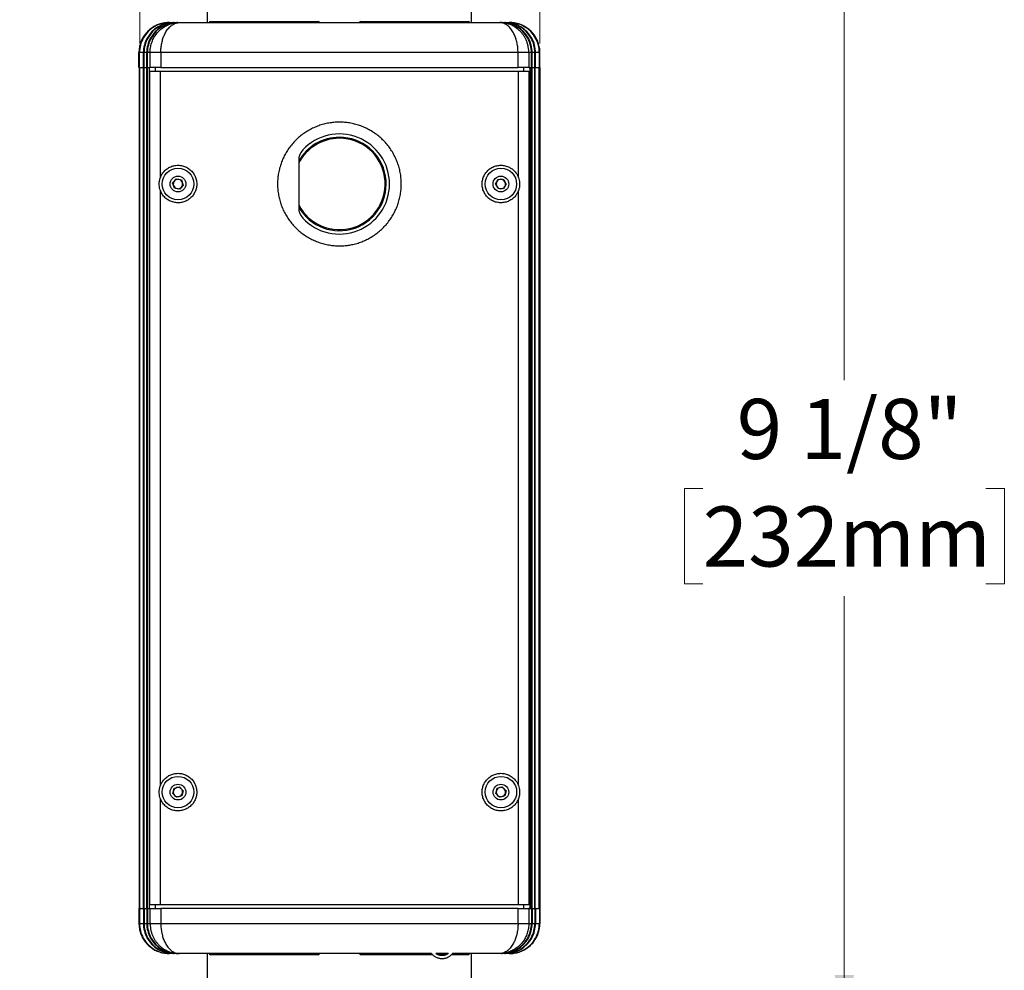
# Model space of a CAD drawing. Units: inches. Extents: x 3 to 65.1, y 3.7 to 48.4.
# Drawn here: x 52.8 to 65.1, y 12.9 to 24.8 of the extents above; entities that cross this region are included whole.
import ezdxf

# ---------------------------------------------------------------- set-up
doc = ezdxf.new("R2010")
doc.units = ezdxf.units.IN
doc.header["$LTSCALE"] = 6
doc.header["$MEASUREMENT"] = 0
doc.styles.add('SLDTEXTSTYLE0', font='TXT', dxfattribs={"width": 0.75})
doc.dimstyles.new('SLDDIMSTYLE6', dxfattribs={"dimtxt": 0.75, "dimasz": 0.78, "dimexe": 0, "dimexo": 0.0625, "dimgap": 0.1875, "dimtad": 0, "dimtih": 1, "dimtoh": 1, "dimdec": 6, "dimlfac": 0.666667, "dimrnd": 1e-09, "dimzin": 12, "dimdsep": 46, "dimlunit": 5, "dimtxsty": 'SLDTEXTSTYLE0', "dimsah": 1, "dimcen": 0.09, "dimadec": 0, "dimazin": 3, "dimtfac": 1, "dimtdec": 0, "dimtofl": 0, "dimtmove": 0, "dimatfit": 3, "dimfxl": 0, "dimfrac": 2, "dimtolj": 1, "dimtzin": 12, "dimarcsym": 0})
doc.dimstyles.new('SLDDIMSTYLE7', dxfattribs={"dimtxt": 0.75, "dimasz": 0.78, "dimexe": 0, "dimexo": 0.0625, "dimgap": 0.1875, "dimtad": 0, "dimtih": 1, "dimtoh": 1, "dimdec": 6, "dimlfac": 0.666667, "dimrnd": 1e-09, "dimzin": 12, "dimdsep": 46, "dimlunit": 5, "dimtxsty": 'SLDTEXTSTYLE0', "dimsah": 1, "dimcen": 0.09, "dimadec": 0, "dimazin": 3, "dimtfac": 1, "dimtdec": 0, "dimtmove": 0, "dimatfit": 0, "dimfxl": 0, "dimfrac": 2, "dimtolj": 1, "dimtzin": 12, "dimarcsym": 0})

# ---------------------------------------------------------------- blocks, each defined once
blk = doc.blocks.new('_D_9')
at = {"color": 7, "linetype": 'Continuous', "lineweight": 0}
for p, q in [((58.386, 25.829), (63.864, 25.829)), ((63.114, 25.829), (63.114, 20.315)), ((61.346, 18.961), (61.117, 18.961)), ((61.117, 18.961), (61.117, 17.77)), ((64.883, 18.961), (65.112, 18.961)), ((65.112, 18.961), (65.112, 17.77)), ((61.117, 17.77), (61.346, 17.77)), ((65.112, 17.77), (64.883, 17.77)), ((63.114, 12.105), (63.114, 17.618)), ((58.386, 12.105), (63.864, 12.105))]:
    blk.add_line(p, q, dxfattribs=at)
at = {"color": 7, "linetype": 'Continuous', "lineweight": 18}
for points in [[(63.114, 25.829), (62.994, 25.049), (63.234, 25.049)], [(63.114, 12.105), (63.234, 12.885), (62.994, 12.885)]]:
    blk.add_solid(points, dxfattribs=at)
at = {"color": 7, "linetype": 'Continuous', "lineweight": 18, "char_height": 0.75, "attachment_point": 1, "style": 'SLDTEXTSTYLE0'}
for s, insert in [('9 1/8"', (61.771, 20.08)), ('232mm', (61.346, 18.737))]:
    blk.add_mtext(s, dxfattribs=dict(at, insert=insert))
blk = doc.blocks.new('_D_10')
at = {"color": 7, "linetype": 'Continuous', "lineweight": 0}
for p, q in [((54.319, 24.517), (54.319, 30.358)), ((59.311, 24.517), (59.311, 30.358)), ((54.319, 29.608), (52.819, 29.608)), ((55.323, 29.603), (55.095, 29.603)), ((55.095, 29.603), (55.095, 28.412)), ((58.307, 29.603), (58.535, 29.603)), ((58.535, 29.603), (58.535, 28.412)), ((59.311, 29.608), (60.811, 29.608)), ((55.095, 28.412), (55.323, 28.412)), ((58.535, 28.412), (58.307, 28.412))]:
    blk.add_line(p, q, dxfattribs=at)
at = {"color": 7, "linetype": 'Continuous', "lineweight": 18}
for points in [[(54.319, 29.608), (53.539, 29.728), (53.539, 29.488)], [(59.311, 29.608), (60.091, 29.488), (60.091, 29.728)]]:
    blk.add_solid(points, dxfattribs=at)
at = {"color": 7, "linetype": 'Continuous', "lineweight": 18, "char_height": 0.75, "attachment_point": 1, "style": 'SLDTEXTSTYLE0'}
for s, insert in [('3 5/16"', (55.195, 30.722)), ('85mm', (55.323, 29.379))]:
    blk.add_mtext(s, dxfattribs=dict(at, insert=insert))

msp = doc.modelspace()

# ---------------------------------------------------------------- linework, layer by layer
at = {"color": 7, "linetype": 'Continuous', "lineweight": 25}
for p, q in [((55.161144, 25.4538482), (55.161144, 24.7792982)), ((58.461144, 24.7792982), (58.461144, 25.4538482)), ((54.683394, 24.7792982), (54.6834001, 24.7792982)), ((54.691128, 24.7792982), (54.6835284, 24.7792982)), ((54.691128, 24.7792982), (54.7397811, 24.7792982)), ((54.7479519, 24.7792982), (54.7397811, 24.7792982)), ((54.7479519, 24.7792982), (54.7816444, 24.7792982)), ((54.7898152, 24.7792982), (54.7816444, 24.7792982)), ((54.7898152, 24.7792982), (54.8092101, 24.7792982)), ((54.8092101, 24.7792982), (58.813078, 24.7792982)), ((55.200144, 24.7939232), (56.547144, 24.7939232)), ((57.075144, 24.7939232), (58.422144, 24.7939232)), ((58.813078, 24.7792982), (58.8324729, 24.7792982)), ((58.8406437, 24.7792982), (58.8324729, 24.7792982)), ((58.8406437, 24.7792982), (58.8743362, 24.7792982)), ((58.882507, 24.7792982), (58.8743362, 24.7792982)), ((58.882507, 24.7792982), (58.9311601, 24.7792982)), ((58.9387597, 24.7792982), (58.9311601, 24.7792982)), ((58.9387597, 24.7792982), (58.938894, 24.7792982)), ((54.4104027, 24.5858443), (54.4104027, 24.5701569)), ((54.452266, 24.5858443), (54.452266, 24.5701569)), ((59.1700221, 24.5858443), (59.1700221, 24.5701569)), ((59.2118854, 24.5858443), (59.2118854, 24.5701569)), ((54.3535788, 24.582631), (54.3535788, 24.5701569)), ((59.2687093, 24.582631), (59.2687093, 24.5701569)), ((54.308394, 24.4042982), (54.308394, 24.2167982)), ((54.3085206, 24.4042982), (54.308394, 24.4042982)), ((54.3085206, 24.2167982), (54.3085206, 24.4042982)), ((54.363706, 24.4042982), (54.315053, 24.4042982)), ((54.315053, 24.2167982), (54.315053, 24.4042982)), ((54.363706, 24.2167982), (54.363706, 24.4042982)), ((54.4055694, 24.4042982), (54.3718769, 24.4042982)), ((54.3718769, 24.2167982), (54.3718769, 24.4042982)), ((54.4055694, 24.2167982), (54.4055694, 24.4042982)), ((54.4469169, 24.4042982), (54.4137402, 24.4042982)), ((54.4137402, 24.2167982), (54.4137402, 24.4042982)), ((54.58124, 24.4042982), (54.4469169, 24.4042982)), ((54.4469169, 24.2167982), (54.4469169, 24.4042982)), ((54.58124, 24.4042982), (54.58124, 24.2167982)), ((59.0410481, 24.4042982), (54.58124, 24.4042982)), ((59.0410481, 24.2167982), (59.0410481, 24.4042982)), ((59.1753712, 24.4042982), (59.0410481, 24.4042982)), ((59.1753712, 24.4042982), (59.1753712, 24.2167982)), ((59.2085479, 24.4042982), (59.1753712, 24.4042982)), ((59.2085479, 24.2167982), (59.2085479, 24.4042982)), ((59.2167187, 24.2167982), (59.2167187, 24.4042982)), ((59.2504112, 24.4042982), (59.2167187, 24.4042982)), ((59.2504112, 24.2167982), (59.2504112, 24.4042982)), ((59.3072351, 24.4042982), (59.2585821, 24.4042982)), ((59.2585821, 24.2167982), (59.2585821, 24.4042982)), ((59.3072351, 24.2167982), (59.3072351, 24.4042982)), ((59.3137675, 24.2167982), (59.3137675, 24.4042982)), ((59.313894, 24.4042982), (59.3137675, 24.4042982)), ((59.313894, 24.2167982), (59.313894, 24.4042982)), ((54.308394, 24.2167982), (54.3085206, 24.2167982)), ((54.3085206, 24.2167982), (54.3090792, 24.2167982)), ((54.3089429, 24.2167982), (54.3089429, 13.7167982)), ((54.3090792, 24.2167982), (54.3114124, 24.2167982)), ((54.3114124, 24.2167982), (54.3114124, 13.7167982)), ((54.315053, 24.2167982), (54.3114124, 24.2167982)), ((54.315053, 24.2167982), (54.3257745, 24.2167982)), ((54.319256, 13.7167982), (54.319256, 24.2167982)), ((54.3257745, 24.2167982), (54.3659666, 24.2167982)), ((54.3659666, 13.7167982), (54.3659666, 24.2167982)), ((54.3718769, 24.2167982), (54.3659666, 24.2167982)), ((54.3718769, 24.2167982), (54.3738102, 24.2167982)), ((54.3738102, 13.7167982), (54.3738102, 24.2167982)), ((54.3738102, 24.2167982), (54.4061113, 24.2167982)), ((54.4061113, 13.7167982), (54.4061113, 24.2167982)), ((54.4137402, 24.2167982), (54.4061113, 24.2167982)), ((54.4137402, 24.2167982), (54.4139549, 24.2167982)), ((54.4139549, 13.7167982), (54.4139549, 24.2167982)), ((54.4139549, 24.2167982), (54.4352742, 24.2167982)), ((54.4352742, 24.2167982), (54.4352742, 13.7167982)), ((54.4352742, 24.2167982), (54.4398774, 24.2167982)), ((54.4398774, 24.2167982), (54.4469169, 24.2167982)), ((54.58124, 24.2167982), (54.4469169, 24.2167982)), ((54.510144, 24.2167982), (54.510144, 24.1699232)), ((54.58124, 24.2167982), (59.0410481, 24.2167982)), ((59.1753712, 24.2167982), (59.0410481, 24.2167982)), ((59.112144, 24.1699232), (59.112144, 24.2167982)), ((59.1753712, 24.2167982), (59.1824107, 24.2167982)), ((59.1824107, 24.2167982), (59.1870139, 24.2167982)), ((59.1870139, 24.2167982), (59.1870139, 13.7167982)), ((59.1870139, 24.2167982), (59.2083332, 24.2167982)), ((59.2083332, 24.2167982), (59.2085479, 24.2167982)), ((59.2083332, 13.7167982), (59.2083332, 24.2167982)), ((59.2161768, 24.2167982), (59.2085479, 24.2167982)), ((59.2161768, 13.7167982), (59.2161768, 24.2167982)), ((59.2161768, 24.2167982), (59.2484779, 24.2167982)), ((59.2484779, 24.2167982), (59.2504112, 24.2167982)), ((59.2484779, 13.7167982), (59.2484779, 24.2167982)), ((59.2563215, 24.2167982), (59.2504112, 24.2167982)), ((59.2563215, 13.7167982), (59.2563215, 24.2167982)), ((59.2563215, 24.2167982), (59.2965136, 24.2167982)), ((59.2965136, 24.2167982), (59.3072351, 24.2167982)), ((59.3030321, 13.7167982), (59.3030321, 24.2167982)), ((59.3108757, 24.2167982), (59.3072351, 24.2167982)), ((59.3108757, 24.2167982), (59.3108757, 13.7167982)), ((59.3108757, 24.2167982), (59.3132089, 24.2167982)), ((59.3137675, 24.2167982), (59.3132089, 24.2167982)), ((59.3133452, 13.7167982), (59.3133452, 24.2167982)), ((59.3137675, 24.2167982), (59.313894, 24.2167982)), ((54.4437894, 13.7636732), (54.4437894, 24.1699232)), ((54.5761065, 24.1699232), (54.4437894, 24.1699232)), ((54.5761065, 22.8460732), (54.5761065, 24.1699232)), ((59.0461816, 24.1699232), (54.5761065, 24.1699232)), ((59.0461816, 22.8460732), (59.0461816, 24.1699232)), ((59.1784987, 24.1699232), (59.0461816, 24.1699232)), ((59.1784987, 13.7636732), (59.1784987, 24.1699232)), ((56.302644, 23.0616715), (56.302644, 22.4656749)), ((54.7289708, 22.7772418), (54.7738082, 22.8277652)), ((54.7503067, 22.7131498), (54.7289708, 22.7772418)), ((54.7738082, 22.8277652), (54.8399814, 22.8141966)), ((54.8613173, 22.7501047), (54.8164799, 22.6995812)), ((54.8399814, 22.8141966), (54.8613173, 22.7501047)), ((58.7592338, 22.7650821), (58.7942216, 22.8228649)), ((58.7917813, 22.7058904), (58.7592338, 22.7650821)), ((58.7942216, 22.8228649), (58.8617568, 22.821456)), ((58.8943043, 22.7622643), (58.8593165, 22.7044815)), ((58.8617568, 22.821456), (58.8943043, 22.7622643)), ((54.5761065, 15.2523232), (54.5761065, 22.6812732)), ((54.8164799, 22.6995812), (54.7503067, 22.7131498)), ((58.8593165, 22.7044815), (58.7917813, 22.7058904)), ((59.0461816, 15.2523232), (59.0461816, 22.6812732)), ((54.7296169, 15.153516), (54.7481714, 15.2184678)), ((54.7765895, 15.1049715), (54.7296169, 15.153516)), ((54.7481714, 15.2184678), (54.8136986, 15.234875)), ((54.8421167, 15.1213786), (54.7765895, 15.1049715)), ((54.8136986, 15.234875), (54.8606712, 15.1863304)), ((54.8606712, 15.1863304), (54.8421167, 15.1213786)), ((58.7618593, 15.1525766), (58.7794791, 15.2177881)), ((58.8095243, 15.1047117), (58.7618593, 15.1525766)), ((58.7794791, 15.2177881), (58.8447638, 15.2351347)), ((58.874809, 15.1220583), (58.8095243, 15.1047117)), ((58.8447638, 15.2351347), (58.8924288, 15.1872698)), ((58.8924288, 15.1872698), (58.874809, 15.1220583)), ((54.5761065, 13.7636732), (54.5761065, 15.0875232)), ((59.0461816, 13.7636732), (59.0461816, 15.0875232)), ((54.308394, 13.7167982), (54.308394, 13.5292982)), ((54.3085206, 13.7167982), (54.308394, 13.7167982)), ((54.3085206, 13.7167982), (54.3085206, 13.5292982)), ((54.3085206, 13.7167982), (54.3090792, 13.7167982)), ((54.3090792, 13.7167982), (54.3114124, 13.7167982)), ((54.315053, 13.7167982), (54.3114124, 13.7167982)), ((54.315053, 13.7167982), (54.315053, 13.5292982)), ((54.3257745, 13.7167982), (54.315053, 13.7167982)), ((54.3257745, 13.7167982), (54.3659666, 13.7167982)), ((54.363706, 13.7167982), (54.363706, 13.5292982)), ((54.3718769, 13.7167982), (54.3659666, 13.7167982)), ((54.3718769, 13.7167982), (54.3718769, 13.5292982)), ((54.3738102, 13.7167982), (54.3718769, 13.7167982)), ((54.3738102, 13.7167982), (54.4061113, 13.7167982)), ((54.4055694, 13.7167982), (54.4055694, 13.5292982)), ((54.4137402, 13.7167982), (54.4061113, 13.7167982)), ((54.4137402, 13.7167982), (54.4137402, 13.5292982)), ((54.4139549, 13.7167982), (54.4137402, 13.7167982)), ((54.4139549, 13.7167982), (54.4352742, 13.7167982)), ((54.4352742, 13.7167982), (54.4398774, 13.7167982)), ((54.4469169, 13.7167982), (54.4398774, 13.7167982)), ((54.5761065, 13.7636732), (54.4437894, 13.7636732)), ((54.4469169, 13.5292982), (54.4469169, 13.7167982)), ((54.4469169, 13.7167982), (54.58124, 13.7167982)), ((54.510144, 13.7636732), (54.510144, 13.7167982)), ((59.0461816, 13.7636732), (54.5761065, 13.7636732)), ((54.58124, 13.7167982), (54.58124, 13.5292982)), ((59.0410481, 13.7167982), (54.58124, 13.7167982)), ((59.0410481, 13.5292982), (59.0410481, 13.7167982)), ((59.0410481, 13.7167982), (59.1753712, 13.7167982)), ((59.1784987, 13.7636732), (59.0461816, 13.7636732)), ((59.112144, 13.7167982), (59.112144, 13.7636732)), ((59.1753712, 13.7167982), (59.1753712, 13.5292982)), ((59.1824107, 13.7167982), (59.1753712, 13.7167982)), ((59.1824107, 13.7167982), (59.1870139, 13.7167982)), ((59.1870139, 13.7167982), (59.2083332, 13.7167982)), ((59.2085479, 13.7167982), (59.2083332, 13.7167982)), ((59.2085479, 13.7167982), (59.2085479, 13.5292982)), ((59.2161768, 13.7167982), (59.2085479, 13.7167982)), ((59.2161768, 13.7167982), (59.2484779, 13.7167982)), ((59.2167187, 13.7167982), (59.2167187, 13.5292982)), ((59.2504112, 13.7167982), (59.2484779, 13.7167982)), ((59.2504112, 13.7167982), (59.2504112, 13.5292982)), ((59.2563215, 13.7167982), (59.2504112, 13.7167982)), ((59.2563215, 13.7167982), (59.2965136, 13.7167982)), ((59.2585821, 13.7167982), (59.2585821, 13.5292982)), ((59.3072351, 13.7167982), (59.2965136, 13.7167982)), ((59.3072351, 13.7167982), (59.3072351, 13.5292982)), ((59.3108757, 13.7167982), (59.3072351, 13.7167982)), ((59.3108757, 13.7167982), (59.3132089, 13.7167982)), ((59.3137675, 13.7167982), (59.3132089, 13.7167982)), ((59.3137675, 13.7167982), (59.3137675, 13.5292982)), ((59.313894, 13.7167982), (59.3137675, 13.7167982)), ((59.313894, 13.5292982), (59.313894, 13.7167982)), ((54.308394, 13.5292982), (54.3086813, 13.5146223)), ((54.308394, 13.5292982), (54.3085206, 13.5292982)), ((54.315053, 13.5292982), (54.363706, 13.5292982)), ((54.3718769, 13.5292982), (54.4055694, 13.5292982)), ((54.4137402, 13.5292982), (54.4469169, 13.5292982)), ((54.4469169, 13.5292982), (54.58124, 13.5292982)), ((54.58124, 13.5292982), (59.0410481, 13.5292982)), ((59.0410481, 13.5292982), (59.1753712, 13.5292982)), ((59.1753712, 13.5292982), (59.2085479, 13.5292982)), ((59.2167187, 13.5292982), (59.2504112, 13.5292982)), ((59.2585821, 13.5292982), (59.3072351, 13.5292982)), ((59.3136153, 13.5148419), (59.313894, 13.5292982)), ((59.3137675, 13.5292982), (59.313894, 13.5292982)), ((54.3535788, 13.3509654), (54.3535788, 13.3634395)), ((54.4104027, 13.3477521), (54.4104027, 13.3634395)), ((54.452266, 13.3477521), (54.452266, 13.3634395)), ((59.1700221, 13.3477521), (59.1700221, 13.3634395)), ((59.2118854, 13.3477521), (59.2118854, 13.3634395)), ((59.2687093, 13.3509654), (59.2687093, 13.3634395)), ((54.6835284, 13.1542982), (54.683394, 13.1542982)), ((54.6835284, 13.1542982), (54.691128, 13.1542982)), ((54.7397811, 13.1542982), (54.691128, 13.1542982)), ((54.7397811, 13.1542982), (54.7479519, 13.1542982)), ((54.7816444, 13.1542982), (54.7479519, 13.1542982)), ((54.7816444, 13.1542982), (54.7898152, 13.1542982)), ((54.8092101, 13.1542982), (54.7898152, 13.1542982)), ((57.9602782, 13.1542982), (54.8092101, 13.1542982)), ((55.161144, 13.1542982), (55.161144, 12.4797482)), ((58.1692315, 13.1542982), (58.0144098, 13.1542982)), ((58.813078, 13.1542982), (58.223383, 13.1542982)), ((58.461144, 12.4797482), (58.461144, 13.1542982)), ((58.8324729, 13.1542982), (58.813078, 13.1542982)), ((58.8324729, 13.1542982), (58.8406437, 13.1542982)), ((58.8743362, 13.1542982), (58.8406437, 13.1542982)), ((58.8743362, 13.1542982), (58.882507, 13.1542982)), ((58.9311601, 13.1542982), (58.882507, 13.1542982)), ((58.9311601, 13.1542982), (58.9387597, 13.1542982)), ((58.938894, 13.1542982), (58.938888, 13.1542982)), ((56.547144, 13.1396732), (55.200144, 13.1396732)), ((57.9736263, 13.1396732), (57.075144, 13.1396732)), ((58.1447314, 13.1396732), (58.0395462, 13.1396732)), ((58.422144, 13.1396732), (58.2105212, 13.1396732))]:
    msp.add_line(p, q, dxfattribs=at)
at = {"color": 7, "linetype": 'Continuous', "lineweight": 25, "flags": 128}
for points in [[(54.3469665, 13.3636435), (54.354779, 13.3486406), (54.3630981, 13.3342712)], [(59.259395, 13.3346084), (59.2675091, 13.3486406), (59.2752627, 13.3635239)]]:
    msp.add_lwpolyline(points, dxfattribs=at)
at = {"color": 7, "linetype": 'Continuous', "lineweight": 25}
for centre, radius in [((54.795144, 22.7636732), 0.1965), ((58.826769, 22.7636732), 0.1965), ((54.795144, 22.7636732), 0.09825), ((58.826769, 22.7636732), 0.09825), ((54.795144, 15.1699232), 0.1965), ((58.827144, 15.1699232), 0.1965), ((54.795144, 15.1699232), 0.09825), ((58.827144, 15.1699232), 0.09825)]:
    msp.add_circle(centre, radius, dxfattribs=at)
for centre, radius, start, end in [((54.683394, 24.4042982), 0.375, 90, 180), ((55.200144, 24.7789232), 0.015, 90, 178.56745626), ((56.547144, 24.7789232), 0.015, 1.43254374, 90), ((57.075144, 24.7789232), 0.015, 90, 178.56745626), ((58.422144, 24.7789232), 0.015, 1.43254374, 90), ((58.938894, 24.4042982), 0.375, 0, 90), ((54.6911712, 24.4043331), 0.3761182, 151.14524295, 180.00530998), ((54.7398243, 24.4043331), 0.3761182, 151.14524295, 180.00530998), ((54.7479951, 24.4043331), 0.3761182, 151.14524295, 180.00530998), ((54.7816876, 24.4043331), 0.3761182, 151.14524295, 180.00530998), ((54.7898584, 24.4043331), 0.3761182, 151.14524295, 180.00530998), ((58.8324297, 24.4043331), 0.3761182, 359.99469002, 28.85475705), ((58.8406005, 24.4043331), 0.3761182, 359.99469002, 28.85475705), ((58.874293, 24.4043331), 0.3761182, 359.99469002, 28.85475705), ((58.8824638, 24.4043331), 0.3761182, 359.99469002, 28.85475705), ((58.9311169, 24.4043331), 0.3761182, 359.99469002, 28.85475705), ((56.811144, 22.7636732), 0.6255, 222.87189574, 137.12810426), ((56.811144, 22.7636732), 0.5836298, 90, 150.60674031), ((56.811144, 22.7636732), 0.5836298, 209.39325969, 90), ((56.811144, 22.7636732), 0.5706053, 90, 153.0192452), ((56.811144, 22.7636732), 0.5706053, 206.9807548, 90), ((56.490144, 23.0616715), 0.1875, 137.12810426, 180), ((54.795144, 22.7636732), 0.0585, 138.41234201, 198.41234201), ((54.795144, 22.7636732), 0.0585, 198.41234201, 258.41234201), ((54.795144, 22.7636732), 0.0585, 78.41234201, 138.41234201), ((54.795144, 22.7636732), 0.0585, 18.41234201, 78.41234201), ((54.795144, 22.7636732), 0.0585, 318.41234201, 18.41234201), ((58.826769, 22.7636732), 0.0585, 148.80488417, 208.80488417), ((58.826769, 22.7636732), 0.0585, 88.80488417, 148.80488417), ((58.826769, 22.7636732), 0.0585, 28.80488417, 88.80488417), ((58.826769, 22.7636732), 0.0585, 328.80488417, 28.80488417), ((54.795144, 22.7636732), 0.0585, 258.41234201, 318.41234201), ((58.826769, 22.7636732), 0.0585, 208.80488417, 268.80488417), ((58.826769, 22.7636732), 0.0585, 268.80488417, 328.80488417), ((56.490144, 22.4656749), 0.1875, 180, 222.87189574), ((54.795144, 15.1699232), 0.0585, 164.05715263, 224.05715263), ((54.795144, 15.1699232), 0.0585, 104.05715263, 164.05715263), ((54.795144, 15.1699232), 0.0585, 224.05715263, 284.05715263), ((54.795144, 15.1699232), 0.0585, 44.05715263, 104.05715263), ((54.795144, 15.1699232), 0.0585, 284.05715263, 344.05715263), ((54.795144, 15.1699232), 0.0585, 344.05715263, 44.05715263), ((58.827144, 15.1699232), 0.0585, 164.88007482, 224.88007482), ((58.827144, 15.1699232), 0.0585, 104.88007482, 164.88007482), ((58.827144, 15.1699232), 0.0585, 224.88007482, 284.88007482), ((58.827144, 15.1699232), 0.0585, 44.88007482, 104.88007482), ((58.827144, 15.1699232), 0.0585, 284.88007482, 344.88007482), ((58.827144, 15.1699232), 0.0585, 344.88007482, 44.88007482), ((54.6911712, 13.5292633), 0.3761182, 179.99469002, 208.85475705), ((54.7398243, 13.5292633), 0.3761182, 179.99469002, 208.85475705), ((54.7479951, 13.5292633), 0.3761182, 179.99469002, 208.85475705), ((54.7816876, 13.5292633), 0.3761182, 179.99469002, 208.85475705), ((54.7898584, 13.5292633), 0.3761182, 179.99469002, 208.85475705), ((58.8324297, 13.5292633), 0.3761182, 331.14524295, 0.00530998), ((58.8406005, 13.5292633), 0.3761182, 331.14524295, 0.00530998), ((58.874293, 13.5292633), 0.3761182, 331.14524295, 0.00530998), ((58.8824638, 13.5292633), 0.3761182, 331.14524295, 0.00530998), ((58.9311169, 13.5292633), 0.3761182, 331.14524295, 0.00530998), ((55.200144, 13.1546732), 0.015, 181.43254374, 270), ((56.547144, 13.1546732), 0.015, 270, 358.56745626), ((57.075144, 13.1546732), 0.015, 181.43254374, 270), ((58.422144, 13.1546732), 0.015, 270, 358.56745626)]:
    msp.add_arc(centre, radius, start, end, dxfattribs=at)
for centre, major_axis, start_param, end_param in [((54.691128, 24.4042982), (0.3764324, 0), 1.5707963268, 2.6362321433), ((54.7397811, 24.4042982), (0.3764324, 0), 1.5707963268, 2.6362321433), ((54.7479519, 24.4042982), (0.3764324, 0), 1.5707963268, 2.6362321433), ((54.7816444, 24.4042982), (0.3764324, 0), 1.5707963268, 2.6362321433), ((54.7898152, 24.4042982), (0.3764324, 0), 1.5707963268, 2.6362321433), ((58.8324729, 24.4042982), (0.3764324, 0), 0.5053605103, 1.5707963268), ((58.8406437, 24.4042982), (0.3764324, 0), 0.5053605103, 1.5707963268), ((58.8743362, 24.4042982), (0.3764324, 0), 0.5053605103, 1.5707963268), ((58.882507, 24.4042982), (0.3764324, 0), 0.5053605103, 1.5707963268), ((58.9311601, 24.4042982), (0.3764324, 0), 0.5053605103, 1.5707963268), ((54.691128, 13.5292982), (-0.3764324, 0), 0.5053605103, 1.5707963268), ((54.7397811, 13.5292982), (-0.3764324, 0), 0.5053605103, 1.5707963268), ((54.7479519, 13.5292982), (-0.3764324, 0), 0.5053605103, 1.5707963268), ((54.7816444, 13.5292982), (-0.3764324, 0), 0.5053605103, 1.5707963268), ((54.7898152, 13.5292982), (-0.3764324, 0), 0.5053605103, 1.5707963268), ((58.8324729, 13.5292982), (-0.3764324, 0), 1.5707963268, 2.6362321433), ((58.8406437, 13.5292982), (-0.3764324, 0), 1.5707963268, 2.6362321433), ((58.8743362, 13.5292982), (-0.3764324, 0), 1.5707963268, 2.6362321433), ((58.882507, 13.5292982), (-0.3764324, 0), 1.5707963268, 2.6362321433), ((58.9311601, 13.5292982), (-0.3764324, 0), 1.5707963268, 2.6362321433)]:
    msp.add_ellipse(centre, major_axis=major_axis, ratio=0.9961946981, start_param=start_param, end_param=end_param, dxfattribs=at)
for points, knots in [([(54.6835284, 24.7792982), (54.6756256, 24.7791515), (54.6573316, 24.7788117), (54.628774, 24.7756876), (54.5978203, 24.7698455), (54.5671815, 24.7612784), (54.5373817, 24.750151), (54.5089073, 24.7366678), (54.4816447, 24.7208801), (54.4555664, 24.7026663), (54.4311337, 24.6823005), (54.4087178, 24.6601591), (54.388253, 24.6362181), (54.3695375, 24.6104727), (54.3588983, 24.5919116), (54.3535788, 24.582631)], [0, 0, 0, 0, 0.0588003805, 0.1361157723, 0.2134311391, 0.2929912006, 0.3725512452, 0.4498594402, 0.5271676257, 0.606721297, 0.6862749614, 0.7635831835, 0.8408914015, 0.9204457023, 1, 1, 1, 1]), ([(54.4469169, 24.4042982), (54.4471565, 24.4146747), (54.4476285, 24.4351129), (54.4513938, 24.4653801), (54.4573, 24.4951921), (54.4656531, 24.5246254), (54.4761283, 24.5528085), (54.4884148, 24.5793241), (54.5023477, 24.6043255), (54.5181786, 24.6282421), (54.5365826, 24.6518945), (54.5575633, 24.6747031), (54.5814063, 24.6964963), (54.6071536, 24.7161318), (54.6333282, 24.7326139), (54.6605809, 24.7467378), (54.6887465, 24.7584582), (54.719408, 24.7681004), (54.751001, 24.7749301), (54.7762295, 24.7779862), (54.7928448, 24.7789524), (54.7998647, 24.7791855), (54.8038712, 24.7792614), (54.8061595, 24.7792862), (54.8074038, 24.7792939), (54.808028, 24.7792963), (54.8085528, 24.7792978), (54.8089159, 24.779298), (54.8092101, 24.7792982)], [0, 0, 0, 0, 0.0513443162, 0.1011311386, 0.1509184868, 0.202193653, 0.2534698983, 0.3013260394, 0.3491832362, 0.3982591979, 0.4473364323, 0.5027896123, 0.5582448071, 0.6154228417, 0.672602843, 0.7216795536, 0.7787167751, 0.835755235, 0.8944621934, 0.9531698709, 0.9732723423, 0.9847334603, 0.9912775676, 0.9950160247, 0.9971520699, 0.9980296995, 0.998403736, 1, 1, 1, 1]), ([(54.58124, 24.4042982), (54.5813928, 24.4146748), (54.5816937, 24.4351143), (54.5840942, 24.4653827), (54.5878581, 24.4951961), (54.5931786, 24.5246289), (54.5998462, 24.5528129), (54.6076606, 24.5793293), (54.6165141, 24.6043317), (54.6265619, 24.6282465), (54.638691, 24.6528354), (54.653057, 24.6772662), (54.6700186, 24.7011053), (54.6884239, 24.7222506), (54.7039532, 24.7366102), (54.7203011, 24.7494392), (54.7375566, 24.7606322), (54.7596173, 24.7707521), (54.778351, 24.7761157), (54.7916699, 24.7782691), (54.7992041, 24.7789631), (54.8034955, 24.7791889), (54.8059452, 24.7792625), (54.8073445, 24.7792865), (54.8081021, 24.779294), (54.8084811, 24.7792963), (54.8088021, 24.7792978), (54.8090275, 24.779298), (54.8092101, 24.7792982)], [0, 0, 0, 0, 0.0513162657, 0.1010813922, 0.1508470831, 0.2021062553, 0.2533665783, 0.3012275181, 0.3490895742, 0.3981715041, 0.4472547624, 0.5088275737, 0.5704035043, 0.6343467877, 0.6982930308, 0.7217018687, 0.7891119523, 0.8571941619, 0.9191637266, 0.9539350179, 0.9736969754, 0.9849721749, 0.9914127247, 0.9950928551, 0.9971958428, 0.9980307776, 0.9984046248, 1, 1, 1, 1]), ([(59.0410481, 24.4042982), (59.0408953, 24.4146748), (59.0405944, 24.4351143), (59.0381939, 24.4653827), (59.03443, 24.4951961), (59.0291095, 24.5246289), (59.0224419, 24.5528129), (59.0146275, 24.5793293), (59.005774, 24.6043317), (58.9957262, 24.6282465), (58.9835971, 24.6528354), (58.9692311, 24.6772662), (58.9522695, 24.7011053), (58.9338642, 24.7222506), (58.9183349, 24.7366102), (58.901987, 24.7494392), (58.8847315, 24.7606322), (58.8626708, 24.7707521), (58.8439371, 24.7761157), (58.8306182, 24.7782691), (58.823084, 24.7789631), (58.8187926, 24.7791889), (58.8163429, 24.7792625), (58.8149436, 24.7792865), (58.814186, 24.779294), (58.813807, 24.7792963), (58.813486, 24.7792978), (58.8132606, 24.779298), (58.813078, 24.7792982)], [0, 0, 0, 0, 0.0513162657, 0.1010813922, 0.1508470831, 0.2021062553, 0.2533665783, 0.3012275181, 0.3490895742, 0.3981715041, 0.4472547624, 0.5088275737, 0.5704035043, 0.6343467877, 0.6982930308, 0.7217018687, 0.7891119523, 0.8571941619, 0.9191637266, 0.9539350179, 0.9736969754, 0.9849721749, 0.9914127247, 0.9950928551, 0.9971958428, 0.9980307776, 0.9984046248, 1, 1, 1, 1]), ([(59.1753712, 24.4042982), (59.1751282, 24.4146743), (59.1745667, 24.4386466), (59.1693433, 24.4759328), (59.1597953, 24.5154681), (59.1463826, 24.5530719), (59.1294599, 24.5882869), (59.1095455, 24.6209079), (59.0854399, 24.6527372), (59.0567793, 24.6828678), (59.02362, 24.7104573), (58.9919328, 24.7310779), (58.9583693, 24.7484711), (58.9230051, 24.7624958), (58.8814268, 24.7734103), (58.8494371, 24.7777918), (58.8294433, 24.7789523), (58.8224234, 24.7791855), (58.8184169, 24.7792614), (58.8161286, 24.7792862), (58.8148843, 24.7792939), (58.8142601, 24.7792963), (58.8137353, 24.7792978), (58.8133722, 24.779298), (58.813078, 24.7792982)], [0, 0, 0, 0, 0.0513564903, 0.1186502592, 0.1861682559, 0.2534707914, 0.3180263969, 0.3827681525, 0.4473365963, 0.5223251469, 0.5975786235, 0.6725891579, 0.7216775049, 0.7987502092, 0.8760751638, 0.9531587672, 0.973266005, 0.9847298405, 0.9912754994, 0.995014843, 0.9971513947, 0.9980292323, 0.9984033575, 1, 1, 1, 1]), ([(59.2687093, 24.582631), (59.2635464, 24.5916529), (59.2532207, 24.6096967), (59.2347817, 24.6352644), (59.2142065, 24.6595116), (59.191601, 24.6818946), (59.1674267, 24.7020949), (59.1416634, 24.7202276), (59.1141951, 24.7362672), (59.085462, 24.7499158), (59.0559608, 24.7609727), (59.025646, 24.7695673), (58.9944148, 24.7755779), (58.9652581, 24.7788052), (58.9466625, 24.7791512), (58.9387597, 24.7792982)], [0, 0, 0, 0, 0.0773081941, 0.1546163909, 0.2341707123, 0.3137250382, 0.3910331695, 0.4683413068, 0.5478950253, 0.6274487543, 0.704763984, 0.7820792285, 0.8616394102, 0.9411996196, 1, 1, 1, 1]), ([(54.3535788, 24.582631), (54.3490713, 24.5738059), (54.3400276, 24.5560995), (54.3290343, 24.5278818), (54.3200709, 24.4984949), (54.3135067, 24.4677715), (54.309312, 24.4363014), (54.3087844, 24.4149659), (54.3085206, 24.4042982)], [0, 0, 0, 0, 0.16001835888, 0.32105761303, 0.4883641264, 0.65567058418, 0.82783530219, 1, 1, 1, 1]), ([(59.3137675, 24.4042982), (59.3135182, 24.4146689), (59.3130196, 24.4354102), (59.3089794, 24.4666058), (59.3024583, 24.4976626), (59.2933691, 24.5275775), (59.2822747, 24.5560645), (59.2732407, 24.5737568), (59.2687093, 24.582631)], [0, 0, 0, 0, 0.1673727709, 0.3347455594, 0.5069830607, 0.6792206238, 0.8391011081, 1, 1, 1, 1]), ([(56.811144, 21.9911732), (56.7895226, 21.9917118), (56.7462021, 21.992791), (56.6816531, 22.0013373), (56.6180146, 22.0147958), (56.5558138, 22.0336077), (56.4954763, 22.0576668), (56.4373085, 22.0867139), (56.3817539, 22.1204682), (56.3292262, 22.1587327), (56.2801434, 22.2014149), (56.2347123, 22.2481531), (56.1933152, 22.2985025), (56.1562918, 22.3521221), (56.1240079, 22.4087858), (56.0965388, 22.4680762), (56.0740924, 22.5294575), (56.0569123, 22.5923804), (56.0452418, 22.6564938), (56.0389779, 22.7213705), (56.038117, 22.7865458), (56.0427049, 22.8514159), (56.052848, 22.9155695), (56.0683045, 22.9786437), (56.0889184, 23.0402138), (56.1145757, 23.0998058), (56.1452698, 23.1569933), (56.1806853, 23.2115007), (56.2204858, 23.262884), (56.2644457, 23.3107751), (56.3124345, 23.3547637), (56.3640741, 23.3946769), (56.4188582, 23.4301652), (56.4763726, 23.4609075), (56.5363437, 23.4865733), (56.5983417, 23.5071459), (56.6618462, 23.5224952), (56.7262637, 23.5324382), (56.7912155, 23.5367793), (56.8562895, 23.5356762), (56.9210457, 23.5291872), (56.984913, 23.5173303), (57.047472, 23.5000389), (57.1083885, 23.4775842), (57.1672298, 23.4501769), (57.2235675, 23.4179673), (57.2769761, 23.3810006), (57.3272108, 23.3396128), (57.3738406, 23.2942059), (57.4165127, 23.2450585), (57.454835, 23.1923489), (57.4886808, 23.1364768), (57.5177677, 23.0779735), (57.5418068, 23.0173262), (57.5605093, 22.9548508), (57.5739195, 22.8909806), (57.5819793, 22.8262097), (57.5845745, 22.7611507), (57.5815561, 22.696202), (57.5731291, 22.6317533), (57.5594011, 22.5682301), (57.540444, 22.5061573), (57.5162286, 22.4459589), (57.4870501, 22.3879395), (57.4531801, 22.3325406), (57.4148038, 22.2801535), (57.3720074, 22.2311992), (57.3251477, 22.1858887), (57.2746868, 22.1446219), (57.2209677, 22.1077384), (57.1642181, 22.0756037), (57.1048553, 22.0482902), (57.0434161, 22.0260092), (56.9830802, 22.009695), (56.9244453, 21.9988903), (56.86795, 21.9923921), (56.8300707, 21.9915793), (56.811144, 21.9911732)], [0, 0, 0, 0, 0.0133566807, 0.0267612226, 0.0401658861, 0.0535227331, 0.066877587, 0.0802799133, 0.0936824152, 0.1070375094, 0.1204316995, 0.1338735709, 0.1473153997, 0.1607095313, 0.174130484, 0.1875996866, 0.2010686887, 0.2144893671, 0.2278674541, 0.2412936672, 0.2547198369, 0.2680978645, 0.2814303179, 0.2948102733, 0.308190406, 0.3215231018, 0.3348783523, 0.3482809579, 0.3616836842, 0.3750391, 0.3884498984, 0.4019086041, 0.4153671855, 0.4287778139, 0.4421904849, 0.4556514593, 0.4691122558, 0.4825246834, 0.4958828186, 0.5092888759, 0.5226949785, 0.5360531756, 0.5493854949, 0.5627651811, 0.5761450608, 0.5894776449, 0.6028524866, 0.6162748187, 0.6296971941, 0.6430720951, 0.6564922173, 0.6699604473, 0.6834284972, 0.6968483727, 0.7102457606, 0.723691409, 0.7371369343, 0.7505341534, 0.7638758114, 0.7772651692, 0.790654652, 0.803996481, 0.8173365784, 0.8307239855, 0.844111567, 0.8574519034, 0.8708467799, 0.8842893459, 0.8977318654, 0.9111266786, 0.924547461, 0.9380164957, 0.9514853318, 0.9649058426, 0.9765985772, 0.9883072974, 1, 1, 1, 1]), ([(54.5761065, 22.8460732), (54.5793552, 22.8539623), (54.5858321, 22.8696908), (54.5986907, 22.8916554), (54.6135554, 22.9120878), (54.6306726, 22.9309401), (54.6499002, 22.947902), (54.6710117, 22.9627743), (54.6938232, 22.975387), (54.7181609, 22.9854231), (54.7437286, 22.9927461), (54.7701398, 22.9971968), (54.7971033, 22.9985441), (54.8242708, 22.9967841), (54.8511107, 22.9919167), (54.8772518, 22.9838748), (54.9023664, 22.972848), (54.925969, 22.9590411), (54.9476954, 22.9425757), (54.9673413, 22.923806), (54.9846133, 22.9030376), (54.9992317, 22.880532), (55.0111605, 22.8567042), (55.0202926, 22.8318379), (55.0264579, 22.8062608), (55.0297592, 22.7803583), (55.0301985, 22.7543516), (55.0277047, 22.7285871), (55.022468, 22.7033824), (55.0145454, 22.6789134), (55.003951, 22.6555244), (54.9909263, 22.6334619), (54.9755694, 22.6128804), (54.957975, 22.5941116), (54.9384191, 22.5773369), (54.9170554, 22.562701), (54.8940624, 22.5505091), (54.8697465, 22.5408744), (54.8449956, 22.5341046), (54.820161, 22.5301702), (54.7946848, 22.528815), (54.7683686, 22.5303709), (54.7415893, 22.5350726), (54.7154914, 22.5428119), (54.6904427, 22.5536085), (54.6667361, 22.567244), (54.6447713, 22.5835027), (54.6249063, 22.6022541), (54.6073077, 22.6231416), (54.5936961, 22.6437865), (54.5833639, 22.663281), (54.5785256, 22.6752758), (54.5761065, 22.6812732)], [0, 0, 0, 0, 0.019369856, 0.0386173104, 0.0579237318, 0.0771745144, 0.0970637454, 0.1170132206, 0.1369053066, 0.1575347203, 0.1782274708, 0.1988579735, 0.2199671244, 0.2411430374, 0.2622509446, 0.2833641081, 0.3045460794, 0.3256563431, 0.3463518653, 0.3671159469, 0.3878083993, 0.4079161589, 0.4280904459, 0.4481961662, 0.4678034191, 0.4874746444, 0.5070813356, 0.5264255525, 0.5458316685, 0.5651767339, 0.5845439135, 0.6039718734, 0.6233409954, 0.6430016286, 0.662723033, 0.6823861879, 0.702542152, 0.7227600136, 0.7429182911, 0.7620823728, 0.7812467468, 0.8023503899, 0.8235207718, 0.8446240172, 0.865739015, 0.8869218137, 0.9080337997, 0.9288771357, 0.9497899176, 0.9706287656, 0.9853145319, 1, 1, 1, 1]), ([(59.0461816, 22.6812732), (59.0460495, 22.6809231), (59.0429453, 22.6726962), (59.0359137, 22.6569437), (59.0232718, 22.6351455), (59.0083069, 22.6146928), (58.9910865, 22.5959205), (58.9718431, 22.5790299), (58.950702, 22.5641705), (58.9278037, 22.5516704), (58.9034243, 22.5416896), (58.87825, 22.53452), (58.8526038, 22.5302582), (58.8264346, 22.5287961), (58.799872, 22.5303502), (58.7732823, 22.5349758), (58.7473172, 22.5426093), (58.7223492, 22.5532874), (58.6986838, 22.566794), (58.6767765, 22.5828828), (58.6569777, 22.6014014), (58.6394558, 22.6219815), (58.6244772, 22.6442818), (58.6122894, 22.6680144), (58.6028823, 22.692766), (58.5963228, 22.7182707), (58.5927499, 22.7441914), (58.5920297, 22.7701613), (58.5941403, 22.7959754), (58.5991264, 22.8212863), (58.6067798, 22.8457982), (58.6170312, 22.8693438), (58.6298425, 22.8915812), (58.644961, 22.9122839), (58.6622748, 22.9313009), (58.6816645, 22.9483064), (58.7028453, 22.963138), (58.7256407, 22.9756543), (58.7498461, 22.9855635), (58.7751473, 22.9927725), (58.8012625, 22.9971708), (58.8279005, 22.9985357), (58.8547249, 22.9968681), (58.8813203, 22.9921578), (58.9073278, 22.984306), (58.9324222, 22.9734513), (58.9561109, 22.9597793), (58.9780203, 22.943367), (58.9979431, 22.9245304), (59.0166075, 22.9021591), (59.0334497, 22.8761695), (59.0419378, 22.856105), (59.0461816, 22.8460732)], [0, 0, 0, 0, 0.000849807, 0.0199678628, 0.0391450158, 0.058266234, 0.0779192206, 0.0976317857, 0.1172879391, 0.1376900155, 0.1581543074, 0.1785581573, 0.1986614767, 0.2187647786, 0.2396589865, 0.2606182355, 0.2815106518, 0.30242274, 0.3234027162, 0.3443117556, 0.3648360417, 0.3854284012, 0.4059498333, 0.4258910134, 0.4458979614, 0.4658375249, 0.4853384502, 0.5049026526, 0.5244034568, 0.5437247395, 0.5631074798, 0.5824299773, 0.6018585042, 0.6213476912, 0.6407783968, 0.6605702387, 0.6804230705, 0.7002174693, 0.7205416475, 0.7409282678, 0.7612544972, 0.782116293, 0.8030429269, 0.8239051122, 0.8450700576, 0.8663025788, 0.8874653219, 0.9084723894, 0.9295488186, 0.9505515985, 0.9752770458, 1, 1, 1, 1]), ([(54.5761065, 22.6812732), (54.5725154, 22.6922272), (54.5652474, 22.714397), (54.5614476, 22.7440545), (54.5609365, 22.7685711), (54.5621141, 22.7877644), (54.5649203, 22.8069524), (54.5693586, 22.8265877), (54.5737969, 22.8394041), (54.5761065, 22.8460732)], [0, 0, 0, 0, 0.2056392328, 0.4161931675, 0.5288739308, 0.6415556237, 0.7577442275, 0.8739395259, 1, 1, 1, 1]), ([(59.0461816, 22.8460732), (59.0497727, 22.8351192), (59.0570407, 22.8129494), (59.0608405, 22.783292), (59.0613516, 22.7587753), (59.060174, 22.739582), (59.0573678, 22.720394), (59.0529295, 22.7007587), (59.0484912, 22.6879423), (59.0461816, 22.6812732)], [0, 0, 0, 0, 0.2056392328, 0.4161931675, 0.5288739308, 0.6415556237, 0.7577442275, 0.8739395259, 1, 1, 1, 1]), ([(54.5761065, 15.2523232), (54.5793552, 15.2602123), (54.5858321, 15.2759408), (54.5986907, 15.2979054), (54.6135554, 15.3183378), (54.6306726, 15.3371901), (54.6499002, 15.354152), (54.6710117, 15.3690243), (54.6938232, 15.381637), (54.7181609, 15.3916731), (54.7437286, 15.3989961), (54.7701398, 15.4034468), (54.7971033, 15.4047941), (54.8242708, 15.4030341), (54.8511107, 15.3981667), (54.8772518, 15.3901248), (54.9023664, 15.379098), (54.925969, 15.3652911), (54.9476954, 15.3488257), (54.9673413, 15.330056), (54.9846133, 15.3092876), (54.9992317, 15.286782), (55.0111605, 15.2629542), (55.0202926, 15.2380879), (55.0264579, 15.2125108), (55.0297592, 15.1866083), (55.0301985, 15.1606016), (55.0277047, 15.1348371), (55.022468, 15.1096324), (55.0145454, 15.0851634), (55.003951, 15.0617744), (54.9909263, 15.0397119), (54.9755694, 15.0191304), (54.957975, 15.0003616), (54.9384191, 14.9835869), (54.9170554, 14.968951), (54.8940624, 14.9567591), (54.8697465, 14.9471244), (54.8449956, 14.9403546), (54.820161, 14.9364202), (54.7946848, 14.935065), (54.7683686, 14.9366209), (54.7415893, 14.9413226), (54.7154914, 14.9490619), (54.6904427, 14.9598585), (54.6667361, 14.973494), (54.6447713, 14.9897527), (54.6249063, 15.0085041), (54.6073077, 15.0293916), (54.5936961, 15.0500365), (54.5833639, 15.069531), (54.5785256, 15.0815258), (54.5761065, 15.0875232)], [0, 0, 0, 0, 0.019369856, 0.0386173104, 0.0579237318, 0.0771745144, 0.0970637454, 0.1170132206, 0.1369053066, 0.1575347203, 0.1782274708, 0.1988579735, 0.2199671244, 0.2411430374, 0.2622509446, 0.2833641081, 0.3045460794, 0.3256563431, 0.3463518653, 0.3671159469, 0.3878083993, 0.4079161589, 0.4280904459, 0.4481961662, 0.4678034191, 0.4874746444, 0.5070813356, 0.5264255525, 0.5458316685, 0.5651767339, 0.5845439135, 0.6039718734, 0.6233409954, 0.6430016286, 0.662723033, 0.6823861879, 0.702542152, 0.7227600136, 0.7429182911, 0.7620823728, 0.7812467468, 0.8023503899, 0.8235207718, 0.8446240172, 0.865739015, 0.8869218137, 0.9080337997, 0.9288771357, 0.9497899176, 0.9706287656, 0.9853145319, 1, 1, 1, 1]), ([(59.0461816, 15.0875232), (59.0460495, 15.0871731), (59.0429453, 15.0789462), (59.0359137, 15.0631937), (59.0232718, 15.0413955), (59.0083069, 15.0209428), (58.9910865, 15.0021705), (58.9718431, 14.9852799), (58.950702, 14.9704205), (58.9278037, 14.9579204), (58.9034243, 14.9479396), (58.87825, 14.94077), (58.8526038, 14.9365082), (58.8264346, 14.9350461), (58.799872, 14.9366002), (58.7732823, 14.9412258), (58.7473172, 14.9488593), (58.7223492, 14.9595374), (58.6986838, 14.973044), (58.6767765, 14.9891328), (58.6569777, 15.0076514), (58.6394558, 15.0282315), (58.6244772, 15.0505318), (58.6122894, 15.0742644), (58.6028823, 15.099016), (58.5963228, 15.1245207), (58.5927499, 15.1504414), (58.5920297, 15.1764113), (58.5941403, 15.2022254), (58.5991264, 15.2275363), (58.6067798, 15.2520482), (58.6170312, 15.2755938), (58.6298425, 15.2978312), (58.644961, 15.3185339), (58.6622748, 15.3375509), (58.6816645, 15.3545564), (58.7028453, 15.369388), (58.7256407, 15.3819043), (58.7498461, 15.3918135), (58.7751473, 15.3990225), (58.8012625, 15.4034208), (58.8279005, 15.4047857), (58.8547249, 15.4031181), (58.8813203, 15.3984078), (58.9073278, 15.390556), (58.9324222, 15.3797013), (58.9561109, 15.3660293), (58.9780203, 15.349617), (58.9979431, 15.3307804), (59.0166075, 15.3084091), (59.0334497, 15.2824195), (59.0419378, 15.262355), (59.0461816, 15.2523232)], [0, 0, 0, 0, 0.000849807, 0.0199678628, 0.0391450158, 0.058266234, 0.0779192206, 0.0976317857, 0.1172879391, 0.1376900155, 0.1581543074, 0.1785581573, 0.1986614767, 0.2187647786, 0.2396589865, 0.2606182355, 0.2815106518, 0.30242274, 0.3234027162, 0.3443117556, 0.3648360417, 0.3854284012, 0.4059498333, 0.4258910134, 0.4458979614, 0.4658375249, 0.4853384502, 0.5049026526, 0.5244034568, 0.5437247395, 0.5631074798, 0.5824299773, 0.6018585042, 0.6213476912, 0.6407783968, 0.6605702387, 0.6804230705, 0.7002174693, 0.7205416475, 0.7409282678, 0.7612544972, 0.782116293, 0.8030429269, 0.8239051122, 0.8450700576, 0.8663025788, 0.8874653219, 0.9084723894, 0.9295488186, 0.9505515985, 0.9752770458, 1, 1, 1, 1]), ([(54.5761065, 15.0875232), (54.5725154, 15.0984772), (54.5652474, 15.120647), (54.5614476, 15.1503045), (54.5609365, 15.1748211), (54.5621141, 15.1940144), (54.5649203, 15.2132024), (54.5693586, 15.2328377), (54.5737969, 15.2456541), (54.5761065, 15.2523232)], [0, 0, 0, 0, 0.2056392328, 0.4161931675, 0.5288739308, 0.6415556237, 0.7577442275, 0.8739395259, 1, 1, 1, 1]), ([(59.0461816, 15.2523232), (59.0497727, 15.2413692), (59.0570407, 15.2191994), (59.0608405, 15.189542), (59.0613516, 15.1650253), (59.060174, 15.145832), (59.0573678, 15.126644), (59.0529295, 15.1070087), (59.0484912, 15.0941923), (59.0461816, 15.0875232)], [0, 0, 0, 0, 0.2056392328, 0.4161931675, 0.5288739308, 0.6415556237, 0.7577442275, 0.8739395259, 1, 1, 1, 1]), ([(54.3085206, 13.5292982), (54.3087699, 13.5189275), (54.3092685, 13.4981862), (54.3133087, 13.4669906), (54.3198297, 13.4359338), (54.328919, 13.406019), (54.3400134, 13.3775319), (54.3490474, 13.3598396), (54.3535788, 13.3509654)], [0, 0, 0, 0, 0.1673727709, 0.3347455594, 0.5069830607, 0.6792206238, 0.8391011081, 1, 1, 1, 1]), ([(54.4469169, 13.5292982), (54.4471599, 13.5189221), (54.4477214, 13.4949499), (54.4529448, 13.4576636), (54.4624928, 13.4181283), (54.4759055, 13.3805246), (54.4928282, 13.3453096), (54.5127426, 13.3126885), (54.5368482, 13.2808593), (54.5655088, 13.2507286), (54.5986681, 13.2231391), (54.6303553, 13.2025186), (54.6639188, 13.1851253), (54.699283, 13.1711006), (54.7408613, 13.1601861), (54.772851, 13.1558046), (54.7928448, 13.1546442), (54.7998647, 13.1544109), (54.8038712, 13.154335), (54.8061595, 13.1543102), (54.8074038, 13.1543025), (54.808028, 13.1543001), (54.8085528, 13.1542986), (54.8089159, 13.1542984), (54.8092101, 13.1542982)], [0, 0, 0, 0, 0.05135649027, 0.11865025916, 0.18616825589, 0.25347079136, 0.31802639689, 0.3827681525, 0.44733659629, 0.52232514693, 0.59757862351, 0.67258915792, 0.72167750488, 0.79875020924, 0.87607516376, 0.95315876718, 0.97326600497, 0.98472984054, 0.99127549943, 0.995014843, 0.99715139467, 0.99802923228, 0.9984033575, 1, 1, 1, 1]), ([(54.58124, 13.5292982), (54.5813928, 13.5189216), (54.5816937, 13.4984822), (54.5840942, 13.4682138), (54.5878581, 13.4384003), (54.5931786, 13.4089675), (54.5998462, 13.3807835), (54.6076606, 13.3542672), (54.6165141, 13.3292647), (54.6265619, 13.3053499), (54.638691, 13.280761), (54.653057, 13.2563302), (54.6700186, 13.2324911), (54.6884239, 13.2113458), (54.7039532, 13.1969862), (54.7203011, 13.1841572), (54.7375566, 13.1729642), (54.7596173, 13.1628443), (54.778351, 13.1574808), (54.7916699, 13.1553274), (54.7992041, 13.1546333), (54.8034955, 13.1544076), (54.8059452, 13.1543339), (54.8073445, 13.1543099), (54.8081021, 13.1543024), (54.8084811, 13.1543001), (54.8088021, 13.1542986), (54.8090275, 13.1542984), (54.8092101, 13.1542982)], [0, 0, 0, 0, 0.05131626572, 0.10108139225, 0.15084708311, 0.20210625527, 0.25336657832, 0.30122751811, 0.34908957424, 0.39817150414, 0.44725476245, 0.50882757367, 0.57040350426, 0.63434678772, 0.69829303078, 0.72170186868, 0.78911195232, 0.85719416186, 0.91916372659, 0.95393501792, 0.97369697544, 0.98497217486, 0.99141272472, 0.99509285508, 0.99719584285, 0.99803077761, 0.99840462478, 1, 1, 1, 1]), ([(59.0410481, 13.5292982), (59.0408953, 13.5189216), (59.0405944, 13.4984822), (59.0381939, 13.4682138), (59.03443, 13.4384003), (59.0291095, 13.4089675), (59.0224419, 13.3807835), (59.0146275, 13.3542672), (59.005774, 13.3292647), (58.9957262, 13.3053499), (58.9835971, 13.280761), (58.9692311, 13.2563302), (58.9522695, 13.2324911), (58.9338642, 13.2113458), (58.9183349, 13.1969862), (58.901987, 13.1841572), (58.8847315, 13.1729642), (58.8626708, 13.1628443), (58.8439371, 13.1574808), (58.8306182, 13.1553274), (58.823084, 13.1546333), (58.8187926, 13.1544076), (58.8163429, 13.1543339), (58.8149436, 13.1543099), (58.814186, 13.1543024), (58.813807, 13.1543001), (58.813486, 13.1542986), (58.8132606, 13.1542984), (58.813078, 13.1542982)], [0, 0, 0, 0, 0.0513162657, 0.1010813922, 0.1508470831, 0.2021062553, 0.2533665783, 0.3012275181, 0.3490895742, 0.3981715041, 0.4472547624, 0.5088275737, 0.5704035043, 0.6343467877, 0.6982930308, 0.7217018687, 0.7891119523, 0.8571941619, 0.9191637266, 0.9539350179, 0.9736969754, 0.9849721749, 0.9914127247, 0.9950928551, 0.9971958428, 0.9980307776, 0.9984046248, 1, 1, 1, 1]), ([(59.1753712, 13.5292982), (59.1751316, 13.5189217), (59.1746596, 13.4984835), (59.1708943, 13.4682163), (59.1649881, 13.4384043), (59.156635, 13.408971), (59.1461598, 13.3807879), (59.1338733, 13.3542723), (59.1199404, 13.3292709), (59.1041095, 13.3053543), (59.0857055, 13.2817019), (59.0647248, 13.2588933), (59.0408818, 13.2371001), (59.0151345, 13.2174646), (58.9889599, 13.2009825), (58.9617072, 13.1868586), (58.9335416, 13.1751382), (58.9028801, 13.165496), (58.8712871, 13.1586663), (58.8460586, 13.1556103), (58.8294433, 13.154644), (58.8224234, 13.154411), (58.8184169, 13.154335), (58.8161286, 13.1543102), (58.8148843, 13.1543025), (58.8142601, 13.1543001), (58.8137353, 13.1542986), (58.8133722, 13.1542984), (58.813078, 13.1542982)], [0, 0, 0, 0, 0.0513443162, 0.1011311386, 0.1509184868, 0.202193653, 0.2534698983, 0.3013260394, 0.3491832362, 0.3982591979, 0.4473364323, 0.5027896123, 0.5582448071, 0.6154228417, 0.672602843, 0.7216795536, 0.7787167751, 0.835755235, 0.8944621934, 0.9531698709, 0.9732723423, 0.9847334603, 0.9912775676, 0.9950160247, 0.9971520699, 0.9980296995, 0.998403736, 1, 1, 1, 1]), ([(59.2687093, 13.3509654), (59.2732168, 13.3597905), (59.2822605, 13.3774969), (59.2932538, 13.4057146), (59.3022172, 13.4351015), (59.3087814, 13.4658249), (59.3129761, 13.497295), (59.3135037, 13.5186305), (59.3137675, 13.5292982)], [0, 0, 0, 0, 0.16001835888, 0.32105761303, 0.4883641264, 0.65567058418, 0.82783530219, 1, 1, 1, 1]), ([(54.3535788, 13.3509654), (54.3587417, 13.3419435), (54.3690674, 13.3238997), (54.3875064, 13.298332), (54.4080816, 13.2740849), (54.4306871, 13.2517018), (54.4548614, 13.2315015), (54.4806247, 13.2133689), (54.508093, 13.1973292), (54.5368261, 13.1836806), (54.5663273, 13.1726237), (54.5966421, 13.1640291), (54.6278733, 13.1580185), (54.65703, 13.1547912), (54.6756256, 13.1544452), (54.6835284, 13.1542982)], [0, 0, 0, 0, 0.0773081941, 0.1546163909, 0.2341707123, 0.3137250382, 0.3910331695, 0.4683413068, 0.5478950253, 0.6274487543, 0.704763984, 0.7820792285, 0.8616394102, 0.9411996196, 1, 1, 1, 1]), ([(58.9387597, 13.1542982), (58.9466625, 13.154445), (58.9649565, 13.1547847), (58.9935141, 13.1579088), (59.0244678, 13.1637509), (59.0551066, 13.172318), (59.0849064, 13.1834454), (59.1133808, 13.1969286), (59.1406434, 13.2127163), (59.1667217, 13.2309301), (59.1911544, 13.2512959), (59.2135703, 13.2734373), (59.2340351, 13.2973783), (59.2527506, 13.3231237), (59.2633898, 13.3416848), (59.2687093, 13.3509654)], [0, 0, 0, 0, 0.0588003805, 0.1361157723, 0.2134311391, 0.2929912006, 0.3725512452, 0.4498594402, 0.5271676257, 0.606721297, 0.6862749614, 0.7635831835, 0.8408914015, 0.9204457023, 1, 1, 1, 1]), ([(57.9599398, 13.1546732), (57.9614512, 13.1526973), (57.9664048, 13.1462214), (57.9762232, 13.1364322), (57.9891569, 13.1253924), (58.0031868, 13.1157453), (58.0180902, 13.107532), (58.0337673, 13.1009063), (58.0500324, 13.0958974), (58.0667127, 13.0925227), (58.0836448, 13.0908281), (58.1006611, 13.090879), (58.1175865, 13.0926472), (58.1342555, 13.0960804), (58.1504986, 13.1011606), (58.1661326, 13.1078861), (58.1810001, 13.1161669), (58.1949937, 13.1258645), (58.2079096, 13.1369298), (58.2186121, 13.1478558), (58.2243609, 13.1555309), (58.2267141, 13.1586727)], [0, 0, 0, 0, 0.0242142061, 0.0793595498, 0.1345344257, 0.1896997067, 0.2448419206, 0.2999850428, 0.3551470872, 0.4103072369, 0.4654462495, 0.520579603, 0.5757311785, 0.6308961123, 0.6860480043, 0.7411853292, 0.796339885, 0.8515164557, 0.9066801331, 0.9617992821, 1, 1, 1, 1]), ([(58.1733568, 13.1576941), (58.1704161, 13.1551749), (58.16098, 13.1470915), (58.1419831, 13.1376532), (58.1174182, 13.1300969), (58.0917469, 13.1275888), (58.0660601, 13.1300947), (58.0415446, 13.1377196), (58.0236268, 13.1463949), (58.0151664, 13.1535689), (58.0132247, 13.1552153)], [0, 0, 0, 0, 0.0670711787, 0.2152184929, 0.3633464927, 0.5114959135, 0.6596160974, 0.8077738698, 0.955884145, 1, 1, 1, 1])]:
    msp.add_open_spline(points, degree=3, knots=knots, dxfattribs=at)

# ---------------------------------------------------------------- dimensions: what is measured, and where the dimension line sits
at = {"color": 7, "linetype": 'Continuous', "lineweight": 18}
for base, p1, p2, angle, dimstyle, picture, middle in [((54.319256, 29.6083758), (59.3108757, 24.2167982), (54.319256, 24.2167982), 0, 'SLDDIMSTYLE7', '_D_10', (56.8150658, 29.6083758)), ((63.1143968, 12.1047482), (58.086144, 25.8288482), (58.086144, 12.1047482), 90, 'SLDDIMSTYLE6', '_D_9', (63.1143968, 18.9667982))]:
    dim = msp.add_linear_dim(base=base, p1=p1, p2=p2, angle=angle, dimstyle=dimstyle, dxfattribs=at)
    dim.commit()
    dim.dimension.update_dxf_attribs({"geometry": picture, "text_midpoint": middle, "dimtype": 160})

doc.saveas('drawing.dxf')
